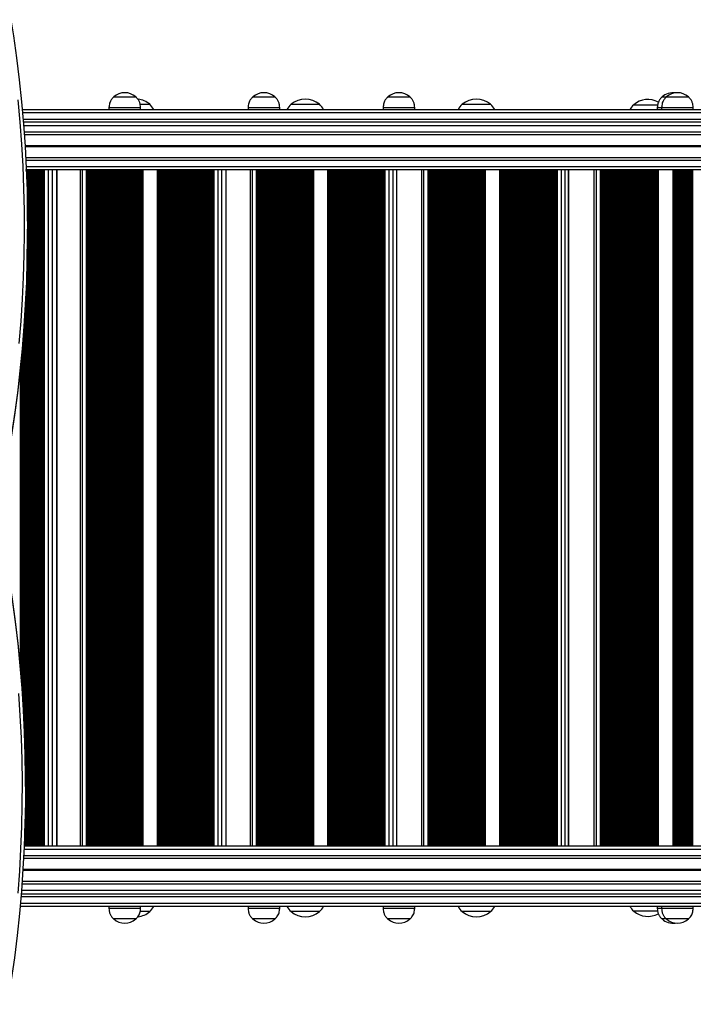
# Model space of a CAD drawing. Units: millimetres. Extents: x 1308 to 8514, y 2349 to 14712.
# Drawn here: x 3855 to 4495, y 4649 to 5583 of the extents above; entities that cross this region are included whole.
import ezdxf

# ---------------------------------------------------------------- set-up
doc = ezdxf.new("R2010")
doc.units = ezdxf.units.MM
doc.header["$LTSCALE"] = 100

msp = doc.modelspace()

# ---------------------------------------------------------------- linework, layer by layer
at = {"color": 7, "linetype": 'Continuous', "lineweight": 25}
for p, q in [((3944.37, 5509.82), (3965.37, 5509.82)), ((3944.37, 5509.82), (3965.37, 5509.82)), ((3969.48, 5502.82), (3978.53, 5502.82)), ((3969.5, 5502.82), (3978.53, 5502.82)), ((4076.45, 5509.82), (4097.45, 5509.82)), ((4076.45, 5509.82), (4097.45, 5509.82)), ((4112.68, 5502.82), (4139.68, 5502.82)), ((4112.68, 5502.82), (4127.54, 5502.82)), ((4127.54, 5502.82), (4139.68, 5502.82)), ((4204.62, 5509.82), (4225.62, 5509.82)), ((4204.62, 5509.82), (4225.62, 5509.82)), ((4275.14, 5502.82), (4302.14, 5502.82)), ((4275.14, 5502.82), (4290, 5502.82)), ((4290, 5502.82), (4302.14, 5502.82)), ((4464.87, 5509.82), (4468.93, 5509.82)), ((4464.87, 5509.82), (4468.85, 5509.82)), ((4468.95, 5509.82), (4489.95, 5509.82)), ((4468.95, 5509.82), (4489.95, 5509.82)), ((3857.48, 5497.82), (5101.95, 5497.82)), ((3939.87, 5499.82), (3939.87, 5497.82)), ((3939.87, 5499.82), (3969.87, 5499.82)), ((3969.87, 5497.82), (3969.87, 5499.82)), ((4071.95, 5499.82), (4071.95, 5497.82)), ((4071.95, 5499.82), (4101.95, 5499.82)), ((4101.95, 5497.82), (4101.95, 5499.82)), ((4200.12, 5499.82), (4200.12, 5497.82)), ((4200.12, 5499.82), (4230.12, 5499.82)), ((4230.12, 5497.82), (4230.12, 5499.82)), ((4437.95, 5502.37), (4460.7, 5502.37)), ((4437.95, 5502.37), (4460.75, 5502.37)), ((4460.37, 5499.82), (4460.37, 5497.82)), ((4460.37, 5499.82), (4464.45, 5499.82)), ((4464.45, 5499.82), (4464.45, 5497.82)), ((4464.45, 5499.82), (4494.45, 5499.82)), ((4494.45, 5497.82), (4494.45, 5499.82)), ((5100.92, 5485.82), (3858.52, 5485.82)), ((3859.4, 5474.33), (5100.04, 5474.33)), ((3860.8, 5452.32), (5098.64, 5452.32)), ((3861.37, 5440.82), (5098.07, 5440.82)), ((3874.25, 4798.82), (3874.25, 5440.82)), ((3876.75, 4798.82), (3876.75, 5440.82)), ((3877.58, 4798.82), (3877.58, 5440.82)), ((3890.64, 4798.82), (3890.64, 5440.82)), ((3912.65, 5440.82), (3912.65, 4798.82)), ((3920.13, 4798.82), (3920.13, 5440.82)), ((3920.97, 4798.82), (3920.97, 5440.82)), ((3923.49, 4798.82), (3923.49, 5440.82)), ((4035.2, 4798.82), (4035.2, 5440.82)), ((4037.72, 4798.82), (4037.72, 5440.82)), ((4038.56, 4798.82), (4038.56, 5440.82)), ((4051.2, 4798.82), (4051.2, 5440.82)), ((4073.9, 5440.82), (4073.9, 4798.82)), ((4081.49, 4798.82), (4081.49, 5440.82)), ((4082.33, 4798.82), (4082.33, 5440.82)), ((4084.88, 4798.82), (4084.88, 5440.82)), ((4197.51, 4798.82), (4197.51, 5440.82)), ((4200.06, 4798.82), (4200.06, 5440.82)), ((4200.9, 4798.82), (4200.9, 5440.82)), ((4213.12, 4798.82), (4213.12, 5440.82)), ((4236.48, 5440.82), (4236.48, 4798.82)), ((4244.17, 4798.82), (4244.17, 5440.82)), ((4245.02, 4798.82), (4245.02, 5440.82)), ((4247.58, 4798.82), (4247.58, 5440.82)), ((4361.05, 4798.82), (4361.05, 5440.82)), ((4363.61, 4798.82), (4363.61, 5440.82)), ((4364.46, 4798.82), (4364.46, 5440.82)), ((4376.24, 4798.82), (4376.24, 5440.82)), ((4400.24, 5440.82), (4400.24, 4798.82)), ((4408.03, 4798.82), (4408.03, 5440.82)), ((4408.89, 4798.82), (4408.89, 5440.82)), ((4411.46, 4798.82), (4411.46, 5440.82)), ((3862.65, 5381.43), (3862.65, 5384.26)), ((3860.65, 4855.39), (3860.65, 4858.22)), ((5096.07, 4798.82), (3859.37, 4798.82)), ((5096.64, 4787.33), (3858.8, 4787.33)), ((5098.04, 4765.32), (3857.4, 4765.32)), ((3856.52, 4753.82), (5098.92, 4753.82)), ((5099.95, 4741.82), (3855.48, 4741.82)), ((3939.87, 4741.82), (3939.87, 4739.82)), ((3969.87, 4739.82), (3939.87, 4739.82)), ((3978.53, 4736.82), (3969.51, 4736.82)), ((3978.53, 4736.82), (3969.52, 4736.82)), ((3969.87, 4739.82), (3969.87, 4741.82)), ((4071.95, 4741.82), (4071.95, 4739.82)), ((4101.95, 4739.82), (4071.95, 4739.82)), ((4101.95, 4739.82), (4101.95, 4741.82)), ((4139.68, 4736.82), (4112.68, 4736.82)), ((4200.12, 4741.82), (4200.12, 4739.82)), ((4230.12, 4739.82), (4200.12, 4739.82)), ((4230.12, 4739.82), (4230.12, 4741.82)), ((4302.14, 4736.82), (4275.14, 4736.82)), ((4460.77, 4737.28), (4437.95, 4737.28)), ((4450.1, 4737.28), (4437.95, 4737.28)), ((4460.72, 4737.28), (4450.1, 4737.28)), ((4460.37, 4741.82), (4460.37, 4739.82)), ((4464.38, 4739.82), (4460.37, 4739.82)), ((4464.45, 4741.82), (4464.45, 4739.82)), ((4494.45, 4739.82), (4464.45, 4739.82)), ((4494.45, 4739.82), (4494.45, 4741.82)), ((3965.37, 4729.82), (3944.37, 4729.82)), ((3953.53, 4729.82), (3944.37, 4729.82)), ((3965.37, 4729.82), (3953.53, 4729.82)), ((4097.45, 4729.82), (4076.45, 4729.82)), ((4085.62, 4729.82), (4076.45, 4729.82)), ((4097.45, 4729.82), (4085.62, 4729.82)), ((4225.62, 4729.82), (4204.62, 4729.82)), ((4213.78, 4729.82), (4204.62, 4729.82)), ((4225.62, 4729.82), (4213.78, 4729.82)), ((4468.95, 4729.82), (4464.87, 4729.82)), ((4468.95, 4729.82), (4464.87, 4729.82)), ((4489.95, 4729.82), (4468.95, 4729.82)), ((4478.11, 4729.82), (4468.95, 4729.82)), ((4489.95, 4729.82), (4478.11, 4729.82))]:
    msp.add_line(p, q, dxfattribs=at)
at = {"color": 8, "linetype": 'Continuous', "lineweight": 25}
for p, q in [((5101.68, 5494.82), (3857.75, 5494.82)), ((3858.27, 5488.82), (5101.17, 5488.82)), ((3858.76, 5482.82), (5100.68, 5482.82)), ((3859.22, 5476.82), (5100.22, 5476.82)), ((3860.12, 5463.73), (5099.31, 5463.73)), ((3860.13, 5463.6), (5099.31, 5463.6)), ((3860.14, 5463.45), (5099.3, 5463.45)), ((3860.15, 5463.2), (5099.28, 5463.2)), ((3860.16, 5463.05), (5099.27, 5463.05)), ((3860.17, 5462.92), (5099.26, 5462.92)), ((3860.93, 5449.82), (5098.51, 5449.82)), ((3861.23, 5443.82), (5098.21, 5443.82)), ((3861.4, 5440.16), (3861.4, 5440.82)), ((3862.62, 5391.94), (3862.62, 5440.82)), ((3863.35, 4798.82), (3863.35, 5440.82)), ((3863.52, 4798.82), (3863.52, 5440.82)), ((3864.18, 4798.82), (3864.18, 5440.82)), ((3864.31, 4798.82), (3864.31, 5440.82)), ((3864.73, 4798.82), (3864.73, 5440.82)), ((3865.95, 4798.82), (3865.95, 5440.82)), ((3866.68, 4798.82), (3866.68, 5440.82)), ((3866.85, 4798.82), (3866.85, 5440.82)), ((3867.51, 4798.82), (3867.51, 5440.82)), ((3867.64, 4798.82), (3867.64, 5440.82)), ((3868.06, 4798.82), (3868.06, 5440.82)), ((3869.28, 4798.82), (3869.28, 5440.82)), ((3870.01, 4798.82), (3870.01, 5440.82)), ((3870.18, 4798.82), (3870.18, 5440.82)), ((3870.84, 4798.82), (3870.84, 5440.82)), ((3870.97, 4798.82), (3870.97, 5440.82)), ((3871.38, 4798.82), (3871.38, 5440.82)), ((3872.61, 4798.82), (3872.61, 5440.82)), ((3873.34, 4798.82), (3873.34, 5440.82)), ((3873.51, 4798.82), (3873.51, 5440.82)), ((3874.71, 4798.82), (3874.71, 5440.82)), ((3875.94, 4798.82), (3875.94, 5440.82)), ((3878.04, 4798.82), (3878.04, 5440.82)), ((3878.58, 4798.82), (3878.58, 5440.82)), ((3882.38, 4798.82), (3882.38, 5440.82)), ((3886.16, 4798.82), (3886.16, 5440.82)), ((3890.49, 4798.82), (3890.49, 5440.82)), ((3914.81, 4798.82), (3914.81, 5440.82)), ((3918.65, 4798.82), (3918.65, 5440.82)), ((3919.33, 4798.82), (3919.33, 5440.82)), ((3921.45, 4798.82), (3921.45, 5440.82)), ((3922.69, 4798.82), (3922.69, 5440.82)), ((3924.24, 4798.82), (3924.24, 5440.82)), ((3924.38, 4798.82), (3924.38, 5440.82)), ((3924.81, 4798.82), (3924.81, 5440.82)), ((3926.05, 4798.82), (3926.05, 5440.82)), ((3926.77, 4798.82), (3926.77, 5440.82)), ((3926.94, 4798.82), (3926.94, 5440.82)), ((3927.6, 4798.82), (3927.6, 5440.82)), ((3927.74, 4798.82), (3927.74, 5440.82)), ((3928.17, 4798.82), (3928.17, 5440.82)), ((3929.41, 4798.82), (3929.41, 5440.82)), ((3930.13, 4798.82), (3930.13, 5440.82)), ((3930.3, 4798.82), (3930.3, 5440.82)), ((3930.96, 4798.82), (3930.96, 5440.82)), ((3931.1, 4798.82), (3931.1, 5440.82)), ((3931.53, 4798.82), (3931.53, 5440.82)), ((3932.77, 4798.82), (3932.77, 5440.82)), ((3933.49, 4798.82), (3933.49, 5440.82)), ((3933.66, 4798.82), (3933.66, 5440.82)), ((3934.32, 4798.82), (3934.32, 5440.82)), ((3934.46, 4798.82), (3934.46, 5440.82)), ((3934.89, 4798.82), (3934.89, 5440.82)), ((3936.13, 4798.82), (3936.13, 5440.82)), ((3936.85, 4798.82), (3936.85, 5440.82)), ((3937.02, 4798.82), (3937.02, 5440.82)), ((3937.68, 4798.82), (3937.68, 5440.82)), ((3937.82, 4798.82), (3937.82, 5440.82)), ((3938.25, 4798.82), (3938.25, 5440.82)), ((3939.49, 4798.82), (3939.49, 5440.82)), ((3940.21, 4798.82), (3940.21, 5440.82)), ((3940.38, 4798.82), (3940.38, 5440.82)), ((3941.04, 4798.82), (3941.04, 5440.82)), ((3941.18, 4798.82), (3941.18, 5440.82)), ((3941.61, 4798.82), (3941.61, 5440.82)), ((3942.85, 4798.82), (3942.85, 5440.82)), ((3943.57, 4798.82), (3943.57, 5440.82)), ((3943.74, 4798.82), (3943.74, 5440.82)), ((3944.4, 4798.82), (3944.4, 5440.82)), ((3944.54, 4798.82), (3944.54, 5440.82)), ((3944.97, 4798.82), (3944.97, 5440.82)), ((3946.21, 4798.82), (3946.21, 5440.82)), ((3946.93, 4798.82), (3946.93, 5440.82)), ((3947.1, 4798.82), (3947.1, 5440.82)), ((3947.76, 4798.82), (3947.76, 5440.82)), ((3947.9, 4798.82), (3947.9, 5440.82)), ((3948.33, 4798.82), (3948.33, 5440.82)), ((3949.57, 4798.82), (3949.57, 5440.82)), ((3950.28, 4798.82), (3950.28, 5440.82)), ((3950.46, 4798.82), (3950.46, 5440.82)), ((3951.12, 4798.82), (3951.12, 5440.82)), ((3951.26, 4798.82), (3951.26, 5440.82)), ((3951.69, 4798.82), (3951.69, 5440.82)), ((3952.93, 4798.82), (3952.93, 5440.82)), ((3953.64, 4798.82), (3953.64, 5440.82)), ((3953.82, 4798.82), (3953.82, 5440.82)), ((3954.48, 4798.82), (3954.48, 5440.82)), ((3954.62, 4798.82), (3954.62, 5440.82)), ((3955.05, 4798.82), (3955.05, 5440.82)), ((3956.29, 4798.82), (3956.29, 5440.82)), ((3957, 4798.82), (3957, 5440.82)), ((3957.18, 4798.82), (3957.18, 5440.82)), ((3957.84, 4798.82), (3957.84, 5440.82)), ((3957.98, 4798.82), (3957.98, 5440.82)), ((3958.41, 4798.82), (3958.41, 5440.82)), ((3959.65, 4798.82), (3959.65, 5440.82)), ((3960.36, 4798.82), (3960.36, 5440.82)), ((3960.53, 4798.82), (3960.53, 5440.82)), ((3961.2, 4798.82), (3961.2, 5440.82)), ((3961.34, 4798.82), (3961.34, 5440.82)), ((3961.77, 4798.82), (3961.77, 5440.82)), ((3963.01, 4798.82), (3963.01, 5440.82)), ((3963.72, 4798.82), (3963.72, 5440.82)), ((3963.89, 4798.82), (3963.89, 5440.82)), ((3964.56, 4798.82), (3964.56, 5440.82)), ((3964.7, 4798.82), (3964.7, 5440.82)), ((3965.13, 4798.82), (3965.13, 5440.82)), ((3966.37, 4798.82), (3966.37, 5440.82)), ((3967.08, 4798.82), (3967.08, 5440.82)), ((3967.25, 4798.82), (3967.25, 5440.82)), ((3967.92, 4798.82), (3967.92, 5440.82)), ((3968.05, 4798.82), (3968.05, 5440.82)), ((3968.49, 4798.82), (3968.49, 5440.82)), ((3969.73, 4798.82), (3969.73, 5440.82)), ((3970.44, 4798.82), (3970.44, 5440.82)), ((3970.61, 4798.82), (3970.61, 5440.82)), ((3971.28, 4798.82), (3971.28, 5440.82)), ((3971.41, 4798.82), (3971.41, 5440.82)), ((3971.85, 4798.82), (3971.85, 5440.82)), ((3972.4, 4798.82), (3972.4, 5440.82)), ((3985.84, 4798.82), (3985.84, 5440.82)), ((3986.53, 4798.82), (3986.53, 5440.82)), ((3987.24, 4798.82), (3987.24, 5440.82)), ((3987.41, 4798.82), (3987.41, 5440.82)), ((3988.08, 4798.82), (3988.08, 5440.82)), ((3988.21, 4798.82), (3988.21, 5440.82)), ((3988.65, 4798.82), (3988.65, 5440.82)), ((3989.89, 4798.82), (3989.89, 5440.82)), ((3990.6, 4798.82), (3990.6, 5440.82)), ((3990.77, 4798.82), (3990.77, 5440.82)), ((3991.44, 4798.82), (3991.44, 5440.82)), ((3991.57, 4798.82), (3991.57, 5440.82)), ((3992.01, 4798.82), (3992.01, 5440.82)), ((3993.25, 4798.82), (3993.25, 5440.82)), ((3993.96, 4798.82), (3993.96, 5440.82)), ((3994.13, 4798.82), (3994.13, 5440.82)), ((3994.8, 4798.82), (3994.8, 5440.82)), ((3994.93, 4798.82), (3994.93, 5440.82)), ((3995.37, 4798.82), (3995.37, 5440.82)), ((3996.6, 4798.82), (3996.6, 5440.82)), ((3997.32, 4798.82), (3997.32, 5440.82)), ((3997.49, 4798.82), (3997.49, 5440.82)), ((3998.16, 4798.82), (3998.16, 5440.82)), ((3998.29, 4798.82), (3998.29, 5440.82)), ((3998.73, 4798.82), (3998.73, 5440.82)), ((3999.96, 4798.82), (3999.96, 5440.82)), ((4000.68, 4798.82), (4000.68, 5440.82)), ((4000.85, 4798.82), (4000.85, 5440.82)), ((4001.51, 4798.82), (4001.51, 5440.82)), ((4001.65, 4798.82), (4001.65, 5440.82)), ((4002.09, 4798.82), (4002.09, 5440.82)), ((4003.32, 4798.82), (4003.32, 5440.82)), ((4004.04, 4798.82), (4004.04, 5440.82)), ((4004.21, 4798.82), (4004.21, 5440.82)), ((4004.87, 4798.82), (4004.87, 5440.82)), ((4005.01, 4798.82), (4005.01, 5440.82)), ((4005.45, 4798.82), (4005.45, 5440.82)), ((4006.68, 4798.82), (4006.68, 5440.82)), ((4007.4, 4798.82), (4007.4, 5440.82)), ((4007.57, 4798.82), (4007.57, 5440.82)), ((4008.23, 4798.82), (4008.23, 5440.82)), ((4008.37, 4798.82), (4008.37, 5440.82)), ((4008.81, 4798.82), (4008.81, 5440.82)), ((4010.04, 4798.82), (4010.04, 5440.82)), ((4010.76, 4798.82), (4010.76, 5440.82)), ((4010.93, 4798.82), (4010.93, 5440.82)), ((4011.59, 4798.82), (4011.59, 5440.82)), ((4011.73, 4798.82), (4011.73, 5440.82)), ((4012.16, 4798.82), (4012.16, 5440.82)), ((4013.4, 4798.82), (4013.4, 5440.82)), ((4014.12, 4798.82), (4014.12, 5440.82)), ((4014.29, 4798.82), (4014.29, 5440.82)), ((4014.95, 4798.82), (4014.95, 5440.82)), ((4015.09, 4798.82), (4015.09, 5440.82)), ((4015.52, 4798.82), (4015.52, 5440.82)), ((4016.76, 4798.82), (4016.76, 5440.82)), ((4017.48, 4798.82), (4017.48, 5440.82)), ((4017.65, 4798.82), (4017.65, 5440.82)), ((4018.31, 4798.82), (4018.31, 5440.82)), ((4018.45, 4798.82), (4018.45, 5440.82)), ((4018.88, 4798.82), (4018.88, 5440.82)), ((4020.12, 4798.82), (4020.12, 5440.82)), ((4020.84, 4798.82), (4020.84, 5440.82)), ((4021.01, 4798.82), (4021.01, 5440.82)), ((4021.67, 4798.82), (4021.67, 5440.82)), ((4021.81, 4798.82), (4021.81, 5440.82)), ((4022.24, 4798.82), (4022.24, 5440.82)), ((4023.48, 4798.82), (4023.48, 5440.82)), ((4024.2, 4798.82), (4024.2, 5440.82)), ((4024.37, 4798.82), (4024.37, 5440.82)), ((4025.03, 4798.82), (4025.03, 5440.82)), ((4025.17, 4798.82), (4025.17, 5440.82)), ((4025.6, 4798.82), (4025.6, 5440.82)), ((4026.84, 4798.82), (4026.84, 5440.82)), ((4027.56, 4798.82), (4027.56, 5440.82)), ((4027.73, 4798.82), (4027.73, 5440.82)), ((4028.39, 4798.82), (4028.39, 5440.82)), ((4028.53, 4798.82), (4028.53, 5440.82)), ((4028.96, 4798.82), (4028.96, 5440.82)), ((4030.2, 4798.82), (4030.2, 5440.82)), ((4030.92, 4798.82), (4030.92, 5440.82)), ((4031.09, 4798.82), (4031.09, 5440.82)), ((4031.75, 4798.82), (4031.75, 5440.82)), ((4031.89, 4798.82), (4031.89, 5440.82)), ((4032.32, 4798.82), (4032.32, 5440.82)), ((4033.56, 4798.82), (4033.56, 5440.82)), ((4034.28, 4798.82), (4034.28, 5440.82)), ((4034.45, 4798.82), (4034.45, 5440.82)), ((4035.68, 4798.82), (4035.68, 5440.82)), ((4036.92, 4798.82), (4036.92, 5440.82)), ((4039.04, 4798.82), (4039.04, 5440.82)), ((4039.59, 4798.82), (4039.59, 5440.82)), ((4043.43, 4798.82), (4043.43, 5440.82)), ((4047.15, 4798.82), (4047.15, 5440.82)), ((4051.08, 4798.82), (4051.08, 5440.82)), ((4076.14, 4798.82), (4076.14, 5440.82)), ((4080.02, 4798.82), (4080.02, 5440.82)), ((4080.7, 4798.82), (4080.7, 5440.82)), ((4082.84, 4798.82), (4082.84, 5440.82)), ((4084.09, 4798.82), (4084.09, 5440.82)), ((4085.63, 4798.82), (4085.63, 5440.82)), ((4085.77, 4798.82), (4085.77, 5440.82)), ((4086.23, 4798.82), (4086.23, 5440.82)), ((4087.47, 4798.82), (4087.47, 5440.82)), ((4088.18, 4798.82), (4088.18, 5440.82)), ((4088.35, 4798.82), (4088.35, 5440.82)), ((4089.02, 4798.82), (4089.02, 5440.82)), ((4089.16, 4798.82), (4089.16, 5440.82)), ((4089.61, 4798.82), (4089.61, 5440.82)), ((4090.86, 4798.82), (4090.86, 5440.82)), ((4091.57, 4798.82), (4091.57, 5440.82)), ((4091.74, 4798.82), (4091.74, 5440.82)), ((4092.41, 4798.82), (4092.41, 5440.82)), ((4092.55, 4798.82), (4092.55, 5440.82)), ((4093, 4798.82), (4093, 5440.82)), ((4094.25, 4798.82), (4094.25, 5440.82)), ((4094.96, 4798.82), (4094.96, 5440.82)), ((4095.13, 4798.82), (4095.13, 5440.82)), ((4095.79, 4798.82), (4095.79, 5440.82)), ((4095.94, 4798.82), (4095.94, 5440.82)), ((4096.39, 4798.82), (4096.39, 5440.82)), ((4097.64, 4798.82), (4097.64, 5440.82)), ((4098.34, 4798.82), (4098.34, 5440.82)), ((4098.51, 4798.82), (4098.51, 5440.82)), ((4099.18, 4798.82), (4099.18, 5440.82)), ((4099.32, 4798.82), (4099.32, 5440.82)), ((4099.78, 4798.82), (4099.78, 5440.82)), ((4101.02, 4798.82), (4101.02, 5440.82)), ((4101.73, 4798.82), (4101.73, 5440.82)), ((4101.9, 4798.82), (4101.9, 5440.82)), ((4102.57, 4798.82), (4102.57, 5440.82)), ((4102.71, 4798.82), (4102.71, 5440.82)), ((4103.16, 4798.82), (4103.16, 5440.82)), ((4104.41, 4798.82), (4104.41, 5440.82)), ((4105.12, 4798.82), (4105.12, 5440.82)), ((4105.29, 4798.82), (4105.29, 5440.82)), ((4105.96, 4798.82), (4105.96, 5440.82)), ((4106.1, 4798.82), (4106.1, 5440.82)), ((4106.55, 4798.82), (4106.55, 5440.82)), ((4107.8, 4798.82), (4107.8, 5440.82)), ((4108.51, 4798.82), (4108.51, 5440.82)), ((4108.68, 4798.82), (4108.68, 5440.82)), ((4109.34, 4798.82), (4109.34, 5440.82)), ((4109.49, 4798.82), (4109.49, 5440.82)), ((4109.94, 4798.82), (4109.94, 5440.82)), ((4111.19, 4798.82), (4111.19, 5440.82)), ((4111.89, 4798.82), (4111.89, 5440.82)), ((4112.06, 4798.82), (4112.06, 5440.82)), ((4112.73, 4798.82), (4112.73, 5440.82)), ((4112.87, 4798.82), (4112.87, 5440.82)), ((4113.33, 4798.82), (4113.33, 5440.82)), ((4114.57, 4798.82), (4114.57, 5440.82)), ((4115.28, 4798.82), (4115.28, 5440.82)), ((4115.45, 4798.82), (4115.45, 5440.82)), ((4116.12, 4798.82), (4116.12, 5440.82)), ((4116.26, 4798.82), (4116.26, 5440.82)), ((4116.71, 4798.82), (4116.71, 5440.82)), ((4117.96, 4798.82), (4117.96, 5440.82)), ((4118.67, 4798.82), (4118.67, 5440.82)), ((4118.84, 4798.82), (4118.84, 5440.82)), ((4119.51, 4798.82), (4119.51, 5440.82)), ((4119.65, 4798.82), (4119.65, 5440.82)), ((4120.1, 4798.82), (4120.1, 5440.82)), ((4121.35, 4798.82), (4121.35, 5440.82)), ((4122.06, 4798.82), (4122.06, 5440.82)), ((4122.23, 4798.82), (4122.23, 5440.82)), ((4122.9, 4798.82), (4122.9, 5440.82)), ((4123.04, 4798.82), (4123.04, 5440.82)), ((4123.49, 4798.82), (4123.49, 5440.82)), ((4124.74, 4798.82), (4124.74, 5440.82)), ((4125.44, 4798.82), (4125.44, 5440.82)), ((4125.61, 4798.82), (4125.61, 5440.82)), ((4126.28, 4798.82), (4126.28, 5440.82)), ((4126.42, 4798.82), (4126.42, 5440.82)), ((4126.88, 4798.82), (4126.88, 5440.82)), ((4128.13, 4798.82), (4128.13, 5440.82)), ((4128.83, 4798.82), (4128.83, 5440.82)), ((4129, 4798.82), (4129, 5440.82)), ((4129.67, 4798.82), (4129.67, 5440.82)), ((4129.81, 4798.82), (4129.81, 5440.82)), ((4130.26, 4798.82), (4130.26, 5440.82)), ((4131.51, 4798.82), (4131.51, 5440.82)), ((4132.22, 4798.82), (4132.22, 5440.82)), ((4132.39, 4798.82), (4132.39, 5440.82)), ((4133.06, 4798.82), (4133.06, 5440.82)), ((4133.2, 4798.82), (4133.2, 5440.82)), ((4133.65, 4798.82), (4133.65, 5440.82)), ((4134.22, 4798.82), (4134.22, 5440.82)), ((4147.77, 4798.82), (4147.77, 5440.82)), ((4148.45, 4798.82), (4148.45, 5440.82)), ((4149.16, 4798.82), (4149.16, 5440.82)), ((4149.33, 4798.82), (4149.33, 5440.82)), ((4150, 4798.82), (4150, 5440.82)), ((4150.14, 4798.82), (4150.14, 5440.82)), ((4150.59, 4798.82), (4150.59, 5440.82)), ((4151.84, 4798.82), (4151.84, 5440.82)), ((4152.55, 4798.82), (4152.55, 5440.82)), ((4152.72, 4798.82), (4152.72, 5440.82)), ((4153.39, 4798.82), (4153.39, 5440.82)), ((4153.53, 4798.82), (4153.53, 5440.82)), ((4153.98, 4798.82), (4153.98, 5440.82)), ((4155.23, 4798.82), (4155.23, 5440.82)), ((4155.94, 4798.82), (4155.94, 5440.82)), ((4156.11, 4798.82), (4156.11, 5440.82)), ((4156.77, 4798.82), (4156.77, 5440.82)), ((4156.92, 4798.82), (4156.92, 5440.82)), ((4157.37, 4798.82), (4157.37, 5440.82)), ((4158.62, 4798.82), (4158.62, 5440.82)), ((4159.32, 4798.82), (4159.32, 5440.82)), ((4159.49, 4798.82), (4159.49, 5440.82)), ((4160.16, 4798.82), (4160.16, 5440.82)), ((4160.3, 4798.82), (4160.3, 5440.82)), ((4160.76, 4798.82), (4160.76, 5440.82)), ((4162, 4798.82), (4162, 5440.82)), ((4162.71, 4798.82), (4162.71, 5440.82)), ((4162.88, 4798.82), (4162.88, 5440.82)), ((4163.55, 4798.82), (4163.55, 5440.82)), ((4163.69, 4798.82), (4163.69, 5440.82)), ((4164.14, 4798.82), (4164.14, 5440.82)), ((4165.39, 4798.82), (4165.39, 5440.82)), ((4166.1, 4798.82), (4166.1, 5440.82)), ((4166.27, 4798.82), (4166.27, 5440.82)), ((4166.94, 4798.82), (4166.94, 5440.82)), ((4167.08, 4798.82), (4167.08, 5440.82)), ((4167.53, 4798.82), (4167.53, 5440.82)), ((4168.78, 4798.82), (4168.78, 5440.82)), ((4169.49, 4798.82), (4169.49, 5440.82)), ((4169.66, 4798.82), (4169.66, 5440.82)), ((4170.32, 4798.82), (4170.32, 5440.82)), ((4170.47, 4798.82), (4170.47, 5440.82)), ((4170.92, 4798.82), (4170.92, 5440.82)), ((4172.17, 4798.82), (4172.17, 5440.82)), ((4172.87, 4798.82), (4172.87, 5440.82)), ((4173.04, 4798.82), (4173.04, 5440.82)), ((4173.71, 4798.82), (4173.71, 5440.82)), ((4173.85, 4798.82), (4173.85, 5440.82)), ((4174.31, 4798.82), (4174.31, 5440.82)), ((4175.55, 4798.82), (4175.55, 5440.82)), ((4176.26, 4798.82), (4176.26, 5440.82)), ((4176.43, 4798.82), (4176.43, 5440.82)), ((4177.1, 4798.82), (4177.1, 5440.82)), ((4177.24, 4798.82), (4177.24, 5440.82)), ((4177.69, 4798.82), (4177.69, 5440.82)), ((4178.94, 4798.82), (4178.94, 5440.82)), ((4179.65, 4798.82), (4179.65, 5440.82)), ((4179.82, 4798.82), (4179.82, 5440.82)), ((4180.49, 4798.82), (4180.49, 5440.82)), ((4180.63, 4798.82), (4180.63, 5440.82)), ((4181.08, 4798.82), (4181.08, 5440.82)), ((4182.33, 4798.82), (4182.33, 5440.82)), ((4183.04, 4798.82), (4183.04, 5440.82)), ((4183.21, 4798.82), (4183.21, 5440.82)), ((4183.88, 4798.82), (4183.88, 5440.82)), ((4184.02, 4798.82), (4184.02, 5440.82)), ((4184.47, 4798.82), (4184.47, 5440.82)), ((4185.72, 4798.82), (4185.72, 5440.82)), ((4186.42, 4798.82), (4186.42, 5440.82)), ((4186.59, 4798.82), (4186.59, 5440.82)), ((4187.26, 4798.82), (4187.26, 5440.82)), ((4187.4, 4798.82), (4187.4, 5440.82)), ((4187.86, 4798.82), (4187.86, 5440.82)), ((4189.1, 4798.82), (4189.1, 5440.82)), ((4189.81, 4798.82), (4189.81, 5440.82)), ((4189.98, 4798.82), (4189.98, 5440.82)), ((4190.65, 4798.82), (4190.65, 5440.82)), ((4190.79, 4798.82), (4190.79, 5440.82)), ((4191.24, 4798.82), (4191.24, 5440.82)), ((4192.49, 4798.82), (4192.49, 5440.82)), ((4193.2, 4798.82), (4193.2, 5440.82)), ((4193.37, 4798.82), (4193.37, 5440.82)), ((4194.04, 4798.82), (4194.04, 5440.82)), ((4194.18, 4798.82), (4194.18, 5440.82)), ((4194.63, 4798.82), (4194.63, 5440.82)), ((4195.88, 4798.82), (4195.88, 5440.82)), ((4196.59, 4798.82), (4196.59, 5440.82)), ((4196.76, 4798.82), (4196.76, 5440.82)), ((4198.02, 4798.82), (4198.02, 5440.82)), ((4199.27, 4798.82), (4199.27, 5440.82)), ((4201.41, 4798.82), (4201.41, 5440.82)), ((4201.97, 4798.82), (4201.97, 5440.82)), ((4205.84, 4798.82), (4205.84, 5440.82)), ((4209.5, 4798.82), (4209.5, 5440.82)), ((4213.02, 4798.82), (4213.02, 5440.82)), ((4238.81, 4798.82), (4238.81, 5440.82)), ((4242.71, 4798.82), (4242.71, 5440.82)), ((4243.39, 4798.82), (4243.39, 5440.82)), ((4245.55, 4798.82), (4245.55, 5440.82)), ((4246.81, 4798.82), (4246.81, 5440.82)), ((4248.34, 4798.82), (4248.34, 5440.82)), ((4248.49, 4798.82), (4248.49, 5440.82)), ((4248.96, 4798.82), (4248.96, 5440.82)), ((4250.22, 4798.82), (4250.22, 5440.82)), ((4250.91, 4798.82), (4250.91, 5440.82)), ((4251.08, 4798.82), (4251.08, 5440.82)), ((4251.76, 4798.82), (4251.76, 5440.82)), ((4251.9, 4798.82), (4251.9, 5440.82)), ((4252.37, 4798.82), (4252.37, 5440.82)), ((4253.63, 4798.82), (4253.63, 5440.82)), ((4254.33, 4798.82), (4254.33, 5440.82)), ((4254.5, 4798.82), (4254.5, 5440.82)), ((4255.17, 4798.82), (4255.17, 5440.82)), ((4255.31, 4798.82), (4255.31, 5440.82)), ((4255.78, 4798.82), (4255.78, 5440.82)), ((4257.04, 4798.82), (4257.04, 5440.82)), ((4257.74, 4798.82), (4257.74, 5440.82)), ((4257.91, 4798.82), (4257.91, 5440.82)), ((4258.58, 4798.82), (4258.58, 5440.82)), ((4258.73, 4798.82), (4258.73, 5440.82)), ((4259.2, 4798.82), (4259.2, 5440.82)), ((4260.45, 4798.82), (4260.45, 5440.82)), ((4261.15, 4798.82), (4261.15, 5440.82)), ((4261.32, 4798.82), (4261.32, 5440.82)), ((4261.99, 4798.82), (4261.99, 5440.82)), ((4262.14, 4798.82), (4262.14, 5440.82)), ((4262.61, 4798.82), (4262.61, 5440.82)), ((4263.87, 4798.82), (4263.87, 5440.82)), ((4264.56, 4798.82), (4264.56, 5440.82)), ((4264.73, 4798.82), (4264.73, 5440.82)), ((4265.41, 4798.82), (4265.41, 5440.82)), ((4265.55, 4798.82), (4265.55, 5440.82)), ((4266.02, 4798.82), (4266.02, 5440.82)), ((4267.28, 4798.82), (4267.28, 5440.82)), ((4267.98, 4798.82), (4267.98, 5440.82)), ((4268.15, 4798.82), (4268.15, 5440.82)), ((4268.82, 4798.82), (4268.82, 5440.82)), ((4268.96, 4798.82), (4268.96, 5440.82)), ((4269.44, 4798.82), (4269.44, 5440.82)), ((4270.69, 4798.82), (4270.69, 5440.82)), ((4271.39, 4798.82), (4271.39, 5440.82)), ((4271.56, 4798.82), (4271.56, 5440.82)), ((4272.23, 4798.82), (4272.23, 5440.82)), ((4272.38, 4798.82), (4272.38, 5440.82)), ((4272.85, 4798.82), (4272.85, 5440.82)), ((4274.11, 4798.82), (4274.11, 5440.82)), ((4274.8, 4798.82), (4274.8, 5440.82)), ((4274.97, 4798.82), (4274.97, 5440.82)), ((4275.64, 4798.82), (4275.64, 5440.82)), ((4275.79, 4798.82), (4275.79, 5440.82)), ((4276.26, 4798.82), (4276.26, 5440.82)), ((4277.52, 4798.82), (4277.52, 5440.82)), ((4278.21, 4798.82), (4278.21, 5440.82)), ((4278.38, 4798.82), (4278.38, 5440.82)), ((4279.06, 4798.82), (4279.06, 5440.82)), ((4279.2, 4798.82), (4279.2, 5440.82)), ((4279.67, 4798.82), (4279.67, 5440.82)), ((4280.93, 4798.82), (4280.93, 5440.82)), ((4281.63, 4798.82), (4281.63, 5440.82)), ((4281.8, 4798.82), (4281.8, 5440.82)), ((4282.47, 4798.82), (4282.47, 5440.82)), ((4282.61, 4798.82), (4282.61, 5440.82)), ((4283.09, 4798.82), (4283.09, 5440.82)), ((4284.34, 4798.82), (4284.34, 5440.82)), ((4285.04, 4798.82), (4285.04, 5440.82)), ((4285.21, 4798.82), (4285.21, 5440.82)), ((4285.88, 4798.82), (4285.88, 5440.82)), ((4286.03, 4798.82), (4286.03, 5440.82)), ((4286.5, 4798.82), (4286.5, 5440.82)), ((4287.76, 4798.82), (4287.76, 5440.82)), ((4288.45, 4798.82), (4288.45, 5440.82)), ((4288.62, 4798.82), (4288.62, 5440.82)), ((4289.29, 4798.82), (4289.29, 5440.82)), ((4289.44, 4798.82), (4289.44, 5440.82)), ((4289.91, 4798.82), (4289.91, 5440.82)), ((4291.17, 4798.82), (4291.17, 5440.82)), ((4291.86, 4798.82), (4291.86, 5440.82)), ((4292.03, 4798.82), (4292.03, 5440.82)), ((4292.71, 4798.82), (4292.71, 5440.82)), ((4292.85, 4798.82), (4292.85, 5440.82)), ((4293.32, 4798.82), (4293.32, 5440.82)), ((4294.58, 4798.82), (4294.58, 5440.82)), ((4295.28, 4798.82), (4295.28, 5440.82)), ((4295.45, 4798.82), (4295.45, 5440.82)), ((4296.12, 4798.82), (4296.12, 5440.82)), ((4296.26, 4798.82), (4296.26, 5440.82)), ((4296.74, 4798.82), (4296.74, 5440.82)), ((4297.31, 4798.82), (4297.31, 5440.82)), ((4310.97, 4798.82), (4310.97, 5440.82)), ((4311.65, 4798.82), (4311.65, 5440.82)), ((4312.34, 4798.82), (4312.34, 5440.82)), ((4312.51, 4798.82), (4312.51, 5440.82)), ((4313.19, 4798.82), (4313.19, 5440.82)), ((4313.33, 4798.82), (4313.33, 5440.82)), ((4313.8, 4798.82), (4313.8, 5440.82)), ((4315.06, 4798.82), (4315.06, 5440.82)), ((4315.76, 4798.82), (4315.76, 5440.82)), ((4315.93, 4798.82), (4315.93, 5440.82)), ((4316.6, 4798.82), (4316.6, 5440.82)), ((4316.74, 4798.82), (4316.74, 5440.82)), ((4317.21, 4798.82), (4317.21, 5440.82)), ((4318.47, 4798.82), (4318.47, 5440.82)), ((4319.17, 4798.82), (4319.17, 5440.82)), ((4319.34, 4798.82), (4319.34, 5440.82)), ((4320.01, 4798.82), (4320.01, 5440.82)), ((4320.16, 4798.82), (4320.16, 5440.82)), ((4320.63, 4798.82), (4320.63, 5440.82)), ((4321.88, 4798.82), (4321.88, 5440.82)), ((4322.58, 4798.82), (4322.58, 5440.82)), ((4322.75, 4798.82), (4322.75, 5440.82)), ((4323.42, 4798.82), (4323.42, 5440.82)), ((4323.57, 4798.82), (4323.57, 5440.82)), ((4324.04, 4798.82), (4324.04, 5440.82)), ((4325.3, 4798.82), (4325.3, 5440.82)), ((4325.99, 4798.82), (4325.99, 5440.82)), ((4326.16, 4798.82), (4326.16, 5440.82)), ((4326.84, 4798.82), (4326.84, 5440.82)), ((4326.98, 4798.82), (4326.98, 5440.82)), ((4327.45, 4798.82), (4327.45, 5440.82)), ((4328.71, 4798.82), (4328.71, 5440.82)), ((4329.41, 4798.82), (4329.41, 5440.82)), ((4329.58, 4798.82), (4329.58, 5440.82)), ((4330.25, 4798.82), (4330.25, 5440.82)), ((4330.39, 4798.82), (4330.39, 5440.82)), ((4330.86, 4798.82), (4330.86, 5440.82)), ((4332.12, 4798.82), (4332.12, 5440.82)), ((4332.82, 4798.82), (4332.82, 5440.82)), ((4332.99, 4798.82), (4332.99, 5440.82)), ((4333.66, 4798.82), (4333.66, 5440.82)), ((4333.81, 4798.82), (4333.81, 5440.82)), ((4334.28, 4798.82), (4334.28, 5440.82)), ((4335.53, 4798.82), (4335.53, 5440.82)), ((4336.23, 4798.82), (4336.23, 5440.82)), ((4336.4, 4798.82), (4336.4, 5440.82)), ((4337.07, 4798.82), (4337.07, 5440.82)), ((4337.22, 4798.82), (4337.22, 5440.82)), ((4337.69, 4798.82), (4337.69, 5440.82)), ((4338.95, 4798.82), (4338.95, 5440.82)), ((4339.64, 4798.82), (4339.64, 5440.82)), ((4339.81, 4798.82), (4339.81, 5440.82)), ((4340.49, 4798.82), (4340.49, 5440.82)), ((4340.63, 4798.82), (4340.63, 5440.82)), ((4341.1, 4798.82), (4341.1, 5440.82)), ((4342.36, 4798.82), (4342.36, 5440.82)), ((4343.06, 4798.82), (4343.06, 5440.82)), ((4343.23, 4798.82), (4343.23, 5440.82)), ((4343.9, 4798.82), (4343.9, 5440.82)), ((4344.04, 4798.82), (4344.04, 5440.82)), ((4344.52, 4798.82), (4344.52, 5440.82)), ((4345.77, 4798.82), (4345.77, 5440.82)), ((4346.47, 4798.82), (4346.47, 5440.82)), ((4346.64, 4798.82), (4346.64, 5440.82)), ((4347.31, 4798.82), (4347.31, 5440.82)), ((4347.46, 4798.82), (4347.46, 5440.82)), ((4347.93, 4798.82), (4347.93, 5440.82)), ((4349.19, 4798.82), (4349.19, 5440.82)), ((4349.88, 4798.82), (4349.88, 5440.82)), ((4350.05, 4798.82), (4350.05, 5440.82)), ((4350.72, 4798.82), (4350.72, 5440.82)), ((4350.87, 4798.82), (4350.87, 5440.82)), ((4351.34, 4798.82), (4351.34, 5440.82)), ((4352.6, 4798.82), (4352.6, 5440.82)), ((4353.29, 4798.82), (4353.29, 5440.82)), ((4353.46, 4798.82), (4353.46, 5440.82)), ((4354.14, 4798.82), (4354.14, 5440.82)), ((4354.28, 4798.82), (4354.28, 5440.82)), ((4354.75, 4798.82), (4354.75, 5440.82)), ((4356.01, 4798.82), (4356.01, 5440.82)), ((4356.71, 4798.82), (4356.71, 5440.82)), ((4356.88, 4798.82), (4356.88, 5440.82)), ((4357.55, 4798.82), (4357.55, 5440.82)), ((4357.69, 4798.82), (4357.69, 5440.82)), ((4358.17, 4798.82), (4358.17, 5440.82)), ((4359.42, 4798.82), (4359.42, 5440.82)), ((4360.12, 4798.82), (4360.12, 5440.82)), ((4360.29, 4798.82), (4360.29, 5440.82)), ((4361.58, 4798.82), (4361.58, 5440.82)), ((4362.84, 4798.82), (4362.84, 5440.82)), ((4364.99, 4798.82), (4364.99, 5440.82)), ((4365.57, 4798.82), (4365.57, 5440.82)), ((4369.47, 4798.82), (4369.47, 5440.82)), ((4373.06, 4798.82), (4373.06, 5440.82)), ((4376.17, 4798.82), (4376.17, 5440.82)), ((4402.66, 4798.82), (4402.66, 5440.82)), ((4406.59, 4798.82), (4406.59, 5440.82)), ((4407.27, 4798.82), (4407.27, 5440.82)), ((4409.43, 4798.82), (4409.43, 5440.82)), ((4410.7, 4798.82), (4410.7, 5440.82)), ((4412.23, 4798.82), (4412.23, 5440.82)), ((4412.38, 4798.82), (4412.38, 5440.82)), ((4412.87, 4798.82), (4412.87, 5440.82)), ((4414.13, 4798.82), (4414.13, 5440.82)), ((4414.82, 4798.82), (4414.82, 5440.82)), ((4414.99, 4798.82), (4414.99, 5440.82)), ((4415.67, 4798.82), (4415.67, 5440.82)), ((4415.81, 4798.82), (4415.81, 5440.82)), ((4416.3, 4798.82), (4416.3, 5440.82)), ((4417.57, 4798.82), (4417.57, 5440.82)), ((4418.25, 4798.82), (4418.25, 5440.82)), ((4418.42, 4798.82), (4418.42, 5440.82)), ((4419.1, 4798.82), (4419.1, 5440.82)), ((4419.25, 4798.82), (4419.25, 5440.82)), ((4419.74, 4798.82), (4419.74, 5440.82)), ((4421, 4798.82), (4421, 5440.82)), ((4421.69, 4798.82), (4421.69, 5440.82)), ((4421.86, 4798.82), (4421.86, 5440.82)), ((4422.53, 4798.82), (4422.53, 5440.82)), ((4422.68, 4798.82), (4422.68, 5440.82)), ((4423.17, 4798.82), (4423.17, 5440.82)), ((4424.44, 4798.82), (4424.44, 5440.82)), ((4425.12, 4798.82), (4425.12, 5440.82)), ((4425.29, 4798.82), (4425.29, 5440.82)), ((4425.97, 4798.82), (4425.97, 5440.82)), ((4426.12, 4798.82), (4426.12, 5440.82)), ((4426.61, 4798.82), (4426.61, 5440.82)), ((4427.87, 4798.82), (4427.87, 5440.82)), ((4428.56, 4798.82), (4428.56, 5440.82)), ((4428.73, 4798.82), (4428.73, 5440.82)), ((4429.4, 4798.82), (4429.4, 5440.82)), ((4429.55, 4798.82), (4429.55, 5440.82)), ((4430.04, 4798.82), (4430.04, 5440.82)), ((4431.31, 4798.82), (4431.31, 5440.82)), ((4431.99, 4798.82), (4431.99, 5440.82)), ((4432.16, 4798.82), (4432.16, 5440.82)), ((4432.84, 4798.82), (4432.84, 5440.82)), ((4432.98, 4798.82), (4432.98, 5440.82)), ((4433.48, 4798.82), (4433.48, 5440.82)), ((4434.74, 4798.82), (4434.74, 5440.82)), ((4435.43, 4798.82), (4435.43, 5440.82)), ((4435.6, 4798.82), (4435.6, 5440.82)), ((4436.27, 4798.82), (4436.27, 5440.82)), ((4436.42, 4798.82), (4436.42, 5440.82)), ((4436.91, 4798.82), (4436.91, 5440.82)), ((4438.18, 4798.82), (4438.18, 5440.82)), ((4438.86, 4798.82), (4438.86, 5440.82)), ((4439.03, 4798.82), (4439.03, 5440.82)), ((4439.71, 4798.82), (4439.71, 5440.82)), ((4439.85, 4798.82), (4439.85, 5440.82)), ((4440.34, 4798.82), (4440.34, 5440.82)), ((4441.61, 4798.82), (4441.61, 5440.82)), ((4442.29, 4798.82), (4442.29, 5440.82)), ((4442.46, 4798.82), (4442.46, 5440.82)), ((4443.14, 4798.82), (4443.14, 5440.82)), ((4443.29, 4798.82), (4443.29, 5440.82)), ((4443.78, 4798.82), (4443.78, 5440.82)), ((4445.04, 4798.82), (4445.04, 5440.82)), ((4445.73, 4798.82), (4445.73, 5440.82)), ((4445.9, 4798.82), (4445.9, 5440.82)), ((4446.58, 4798.82), (4446.58, 5440.82)), ((4446.72, 4798.82), (4446.72, 5440.82)), ((4447.21, 4798.82), (4447.21, 5440.82)), ((4448.48, 4798.82), (4448.48, 5440.82)), ((4449.16, 4798.82), (4449.16, 5440.82)), ((4449.33, 4798.82), (4449.33, 5440.82)), ((4450.01, 4798.82), (4450.01, 5440.82)), ((4450.16, 4798.82), (4450.16, 5440.82)), ((4450.65, 4798.82), (4450.65, 5440.82)), ((4451.91, 4798.82), (4451.91, 5440.82)), ((4452.6, 4798.82), (4452.6, 5440.82)), ((4452.77, 4798.82), (4452.77, 5440.82)), ((4453.44, 4798.82), (4453.44, 5440.82)), ((4453.59, 4798.82), (4453.59, 5440.82)), ((4454.08, 4798.82), (4454.08, 5440.82)), ((4455.35, 4798.82), (4455.35, 5440.82)), ((4456.03, 4798.82), (4456.03, 5440.82)), ((4456.2, 4798.82), (4456.2, 5440.82)), ((4456.88, 4798.82), (4456.88, 5440.82)), ((4457.03, 4798.82), (4457.03, 5440.82)), ((4457.52, 4798.82), (4457.52, 5440.82)), ((4458.78, 4798.82), (4458.78, 5440.82)), ((4459.47, 4798.82), (4459.47, 5440.82)), ((4459.64, 4798.82), (4459.64, 5440.82)), ((4460.31, 4798.82), (4460.31, 5440.82)), ((4460.46, 4798.82), (4460.46, 5440.82)), ((4460.95, 4798.82), (4460.95, 5440.82)), ((4461.54, 4798.82), (4461.54, 5440.82)), ((4475.28, 4798.82), (4475.28, 5440.82)), ((4475.96, 4798.82), (4475.96, 5440.82)), ((4476.64, 4798.82), (4476.64, 5440.82)), ((4476.81, 4798.82), (4476.81, 5440.82)), ((4477.49, 4798.82), (4477.49, 5440.82)), ((4477.64, 4798.82), (4477.64, 5440.82)), ((4478.13, 4798.82), (4478.13, 5440.82)), ((4479.39, 4798.82), (4479.39, 5440.82)), ((4480.08, 4798.82), (4480.08, 5440.82)), ((4480.25, 4798.82), (4480.25, 5440.82)), ((4480.92, 4798.82), (4480.92, 5440.82)), ((4481.07, 4798.82), (4481.07, 5440.82)), ((4481.56, 4798.82), (4481.56, 5440.82)), ((4482.83, 4798.82), (4482.83, 5440.82)), ((4483.51, 4798.82), (4483.51, 5440.82)), ((4483.68, 4798.82), (4483.68, 5440.82)), ((4484.36, 4798.82), (4484.36, 5440.82)), ((4484.51, 4798.82), (4484.51, 5440.82)), ((4485, 4798.82), (4485, 5440.82)), ((4486.26, 4798.82), (4486.26, 5440.82)), ((4486.95, 4798.82), (4486.95, 5440.82)), ((4487.12, 4798.82), (4487.12, 5440.82)), ((4487.79, 4798.82), (4487.79, 5440.82)), ((4487.94, 4798.82), (4487.94, 5440.82)), ((4488.43, 4798.82), (4488.43, 5440.82)), ((4489.7, 4798.82), (4489.7, 5440.82)), ((4490.38, 4798.82), (4490.38, 5440.82)), ((4490.55, 4798.82), (4490.55, 5440.82)), ((4491.23, 4798.82), (4491.23, 5440.82)), ((4491.37, 4798.82), (4491.37, 5440.82)), ((4491.86, 4798.82), (4491.86, 5440.82)), ((4493.13, 4798.82), (4493.13, 5440.82)), ((4493.81, 4798.82), (4493.81, 5440.82)), ((4493.98, 4798.82), (4493.98, 5440.82)), ((3862.62, 4798.82), (3862.62, 5373.74)), ((3861.4, 4798.82), (3861.4, 5325.53)), ((3860.99, 4798.82), (3860.99, 5316.95)), ((3860.85, 4798.82), (3860.85, 5314.39)), ((3860.02, 4897.79), (3860.02, 5300.42)), ((3860.19, 4891.94), (3860.19, 5303.11)), ((3859.3, 4916.35), (3859.3, 5289.92)), ((3857.66, 4944.68), (3857.66, 5269.77)), ((3858.07, 4938.49), (3858.07, 5274.49)), ((3856.87, 4955.44), (3856.87, 5261.25)), ((3857.52, 4946.61), (3857.52, 5268.27)), ((3855.97, 4966.34), (3855.97, 5252.28)), ((3856.69, 4957.62), (3856.69, 5259.49)), ((3860.19, 4798.82), (3860.19, 4821.67)), ((3860.02, 4798.82), (3860.02, 4815.82)), ((5096.21, 4795.82), (3859.23, 4795.82)), ((5096.51, 4789.82), (3858.93, 4789.82)), ((5097.31, 4775.92), (3858.12, 4775.92)), ((5097.31, 4776.05), (3858.13, 4776.05)), ((5097.3, 4776.2), (3858.14, 4776.2)), ((5097.28, 4776.45), (3858.15, 4776.45)), ((5097.27, 4776.6), (3858.16, 4776.6)), ((5097.26, 4776.73), (3858.17, 4776.73)), ((5098.68, 4756.82), (3856.76, 4756.82)), ((5098.22, 4762.82), (3857.22, 4762.82)), ((5099.17, 4750.82), (3856.27, 4750.82)), ((3855.75, 4744.82), (5099.68, 4744.82))]:
    msp.add_line(p, q, dxfattribs=at)
at = {"color": 7, "linetype": 'Continuous', "lineweight": 25, "flags": 128}
for points in [[(3846.78, 5583.12), (3849.12, 5567.92), (3852.04, 5546.98), (3854.6, 5526.01), (3856.81, 5505.02), (3858.66, 5484.01), (3860.17, 5462.99), (3861.32, 5441.96), (3862.11, 5420.92), (3862.55, 5399.88), (3862.64, 5378.83), (3862.37, 5357.79), (3861.75, 5336.75), (3860.77, 5315.71), (3859.44, 5294.69), (3857.75, 5273.67), (3855.71, 5252.68), (3853.32, 5231.7), (3850.58, 5210.74), (3847.48, 5189.81), (3846.29, 5182.37)], [(3847.4, 5186.5), (3847.48, 5186.98), (3850.58, 5207.91), (3853.32, 5228.87), (3855.71, 5249.85), (3857.75, 5270.85), (3859.44, 5291.86), (3860.77, 5312.88), (3861.75, 5333.92), (3862.37, 5354.96), (3862.64, 5376.01), (3862.65, 5381.43)], [(3860.65, 4858.22), (3860.63, 4864.57), (3860.35, 4885.67), (3859.71, 4906.78), (3858.71, 4927.87), (3857.35, 4948.96), (3855.64, 4970.03), (3853.58, 4991.09), (3851.16, 5012.13), (3848.38, 5033.15), (3845.25, 5054.14), (3844.28, 5060.16)], [(3845.73, 5048.22), (3848.38, 5030.32), (3851.16, 5009.3), (3853.58, 4988.26), (3855.64, 4967.2), (3857.35, 4946.13), (3858.71, 4925.04), (3859.71, 4903.95), (3860.35, 4882.85), (3860.63, 4861.74), (3860.56, 4840.63), (3860.13, 4819.52), (3859.35, 4798.42), (3858.21, 4777.33), (3856.71, 4756.25), (3854.86, 4735.18), (3852.65, 4714.13), (3850.09, 4693.1), (3847.17, 4672.1), (3843.9, 4651.11), (3843.53, 4648.87)], [(3853.72, 4754.25), (3855.21, 4775.3), (3856.35, 4796.37), (3857.13, 4817.45), (3857.56, 4838.53), (3857.63, 4859.61), (3857.35, 4880.69), (3856.71, 4901.77), (3855.71, 4922.84), (3854.36, 4943.9)]]:
    msp.add_lwpolyline(points, dxfattribs=at)
at = {"color": 8, "linetype": 'Continuous', "lineweight": 25, "flags": 128}
msp.add_lwpolyline([(3854.76, 5275.93), (3856.44, 5296.92), (3857.77, 5317.92), (3858.75, 5338.92), (3859.37, 5359.94), (3859.64, 5380.96), (3859.55, 5401.98), (3859.11, 5423), (3858.32, 5444.02), (3857.17, 5465.02), (3855.67, 5486.01), (3853.82, 5506.99)], dxfattribs=at)
at = {"color": 7, "linetype": 'Continuous', "lineweight": 25}
for centre, radius, start, end in [((3954.87, 5498.04), 15.78, 48.29108, 131.70892), ((4086.95, 5498.04), 15.78, 48.29108, 131.70892), ((4215.12, 5498.04), 15.78, 48.29108, 131.70892), ((4475.37, 5498.04), 15.78, 82.561, 131.70892), ((4479.45, 5498.04), 15.78, 48.29108, 131.70892), ((3965.03, 5487.1), 20.73, 49.35373, 83.14662), ((3964.47, 5487.82), 20.56, 29.10659, 46.85739), ((4126.74, 5487.82), 20.56, 133.14261, 150.89341), ((4126.18, 5487.1), 20.73, 49.35373, 130.64627), ((4125.63, 5487.82), 20.56, 29.10659, 46.85739), ((4289.2, 5487.82), 20.56, 133.14261, 150.89341), ((4288.64, 5487.1), 20.73, 49.35373, 130.64627), ((4288.09, 5487.82), 20.56, 29.10659, 46.85739), ((4451.45, 5486.64), 20.73, 61.43334, 130.64627), ((4452.01, 5487.37), 20.56, 133.14261, 149.42225), ((3965.03, 4752.55), 20.73, 276.73686, 310.64627), ((3964.47, 4751.82), 20.56, 313.14261, 330.89341), ((4126.74, 4751.82), 20.56, 209.10659, 226.85739), ((4126.18, 4752.55), 20.73, 229.35373, 310.64627), ((4125.63, 4751.82), 20.56, 313.14261, 330.89341), ((4289.2, 4751.82), 20.56, 209.10659, 226.85739), ((4288.64, 4752.55), 20.73, 229.35373, 310.64627), ((4288.09, 4751.82), 20.56, 313.14261, 330.89341), ((4452.01, 4752.28), 20.56, 210.57775, 226.85739), ((4451.45, 4753.01), 20.73, 229.35373, 298.55483), ((3954.87, 4741.61), 15.78, 228.29108, 311.70892), ((4086.95, 4741.61), 15.78, 228.29108, 311.70892), ((4215.12, 4741.61), 15.78, 228.29108, 311.70892), ((4475.37, 4741.61), 15.78, 228.29108, 277.439), ((4479.45, 4741.61), 15.78, 228.29108, 311.70892)]:
    msp.add_arc(centre, radius, start, end, dxfattribs=at)
for points, knots in [([(3944.37, 5509.82), (3943.72, 5509.19), (3942.53, 5508.02), (3941.26, 5506.02), (3940.45, 5503.97), (3940.03, 5501.91), (3939.92, 5500.5), (3939.87, 5499.82)], [0, 0, 0, 0, 0.238994, 0.443188, 0.6246066, 0.8198371, 1, 1, 1, 1]), ([(3969.87, 5499.82), (3969.8, 5500.69), (3969.65, 5502.53), (3968.91, 5505.18), (3967.48, 5507.73), (3966.11, 5509.08), (3965.37, 5509.82)], [0, 0, 0, 0, 0.231924, 0.489905, 0.722364, 1, 1, 1, 1]), ([(4076.45, 5509.82), (4075.81, 5509.19), (4074.61, 5508.02), (4073.35, 5506.02), (4072.54, 5503.97), (4072.12, 5501.91), (4072.01, 5500.5), (4071.95, 5499.82)], [0, 0, 0, 0, 0.238994, 0.443188, 0.6246066, 0.8198371, 1, 1, 1, 1]), ([(4101.95, 5499.82), (4101.88, 5500.69), (4101.74, 5502.53), (4101, 5505.18), (4099.57, 5507.73), (4098.2, 5509.08), (4097.45, 5509.82)], [0, 0, 0, 0, 0.231924, 0.489905, 0.722364, 1, 1, 1, 1]), ([(4204.62, 5509.82), (4203.97, 5509.19), (4202.78, 5508.02), (4201.51, 5506.02), (4200.7, 5503.97), (4200.28, 5501.91), (4200.17, 5500.5), (4200.12, 5499.82)], [0, 0, 0, 0, 0.238994, 0.443188, 0.6246066, 0.8198371, 1, 1, 1, 1]), ([(4230.12, 5499.82), (4230.05, 5500.69), (4229.9, 5502.53), (4229.16, 5505.18), (4227.73, 5507.73), (4226.36, 5509.08), (4225.62, 5509.82)], [0, 0, 0, 0, 0.231924, 0.489905, 0.722364, 1, 1, 1, 1]), ([(4464.87, 5509.82), (4464.22, 5509.19), (4463.03, 5508.02), (4461.76, 5506.02), (4460.95, 5503.97), (4460.53, 5501.91), (4460.42, 5500.5), (4460.37, 5499.82)], [0, 0, 0, 0, 0.238994, 0.443188, 0.624607, 0.819837, 1, 1, 1, 1]), ([(4468.95, 5509.82), (4468.31, 5509.19), (4467.11, 5508.02), (4465.85, 5506.02), (4465.04, 5503.97), (4464.62, 5501.91), (4464.51, 5500.5), (4464.45, 5499.82)], [0, 0, 0, 0, 0.238994, 0.443188, 0.624607, 0.819837, 1, 1, 1, 1]), ([(4494.45, 5499.82), (4494.38, 5500.69), (4494.24, 5502.53), (4493.5, 5505.18), (4492.07, 5507.73), (4490.7, 5509.08), (4489.95, 5509.82)], [0, 0, 0, 0, 0.231924, 0.489905, 0.722364, 1, 1, 1, 1]), ([(3939.87, 4739.82), (3939.94, 4738.95), (3940.09, 4737.11), (3940.83, 4734.47), (3942.25, 4731.92), (3943.62, 4730.56), (3944.37, 4729.82)], [0, 0, 0, 0, 0.231924, 0.489905, 0.722364, 1, 1, 1, 1]), ([(3965.37, 4729.82), (3966.01, 4730.45), (3967.21, 4731.62), (3968.47, 4733.63), (3969.28, 4735.67), (3969.7, 4737.74), (3969.81, 4739.15), (3969.87, 4739.82)], [0, 0, 0, 0, 0.238994, 0.443188, 0.6246066, 0.8198371, 1, 1, 1, 1]), ([(4071.95, 4739.82), (4072.03, 4738.95), (4072.17, 4737.11), (4072.91, 4734.47), (4074.34, 4731.92), (4075.71, 4730.56), (4076.45, 4729.82)], [0, 0, 0, 0, 0.231924, 0.489905, 0.722364, 1, 1, 1, 1]), ([(4097.45, 4729.82), (4098.1, 4730.45), (4099.3, 4731.62), (4100.56, 4733.63), (4101.37, 4735.67), (4101.79, 4737.74), (4101.9, 4739.15), (4101.95, 4739.82)], [0, 0, 0, 0, 0.238994, 0.443188, 0.6246066, 0.8198371, 1, 1, 1, 1]), ([(4200.12, 4739.82), (4200.19, 4738.95), (4200.34, 4737.11), (4201.08, 4734.47), (4202.5, 4731.92), (4203.87, 4730.56), (4204.62, 4729.82)], [0, 0, 0, 0, 0.231924, 0.489905, 0.722364, 1, 1, 1, 1]), ([(4225.62, 4729.82), (4226.26, 4730.45), (4227.46, 4731.62), (4228.72, 4733.63), (4229.53, 4735.67), (4229.95, 4737.74), (4230.06, 4739.15), (4230.12, 4739.82)], [0, 0, 0, 0, 0.238994, 0.443188, 0.6246066, 0.8198371, 1, 1, 1, 1]), ([(4460.37, 4739.82), (4460.44, 4738.95), (4460.59, 4737.11), (4461.33, 4734.47), (4462.75, 4731.92), (4464.12, 4730.56), (4464.87, 4729.82)], [0, 0, 0, 0, 0.231924, 0.489905, 0.722364, 1, 1, 1, 1]), ([(4464.45, 4739.82), (4464.52, 4738.95), (4464.67, 4737.11), (4465.41, 4734.47), (4466.84, 4731.92), (4468.21, 4730.56), (4468.95, 4729.82)], [0, 0, 0, 0, 0.231924, 0.489905, 0.722364, 1, 1, 1, 1]), ([(4489.95, 4729.82), (4490.6, 4730.45), (4491.8, 4731.62), (4493.06, 4733.63), (4493.87, 4735.67), (4494.29, 4737.74), (4494.4, 4739.15), (4494.45, 4739.82)], [0, 0, 0, 0, 0.238994, 0.443188, 0.6246066, 0.8198371, 1, 1, 1, 1])]:
    msp.add_open_spline(points, degree=3, knots=knots, dxfattribs=at)

doc.saveas('drawing.dxf')
